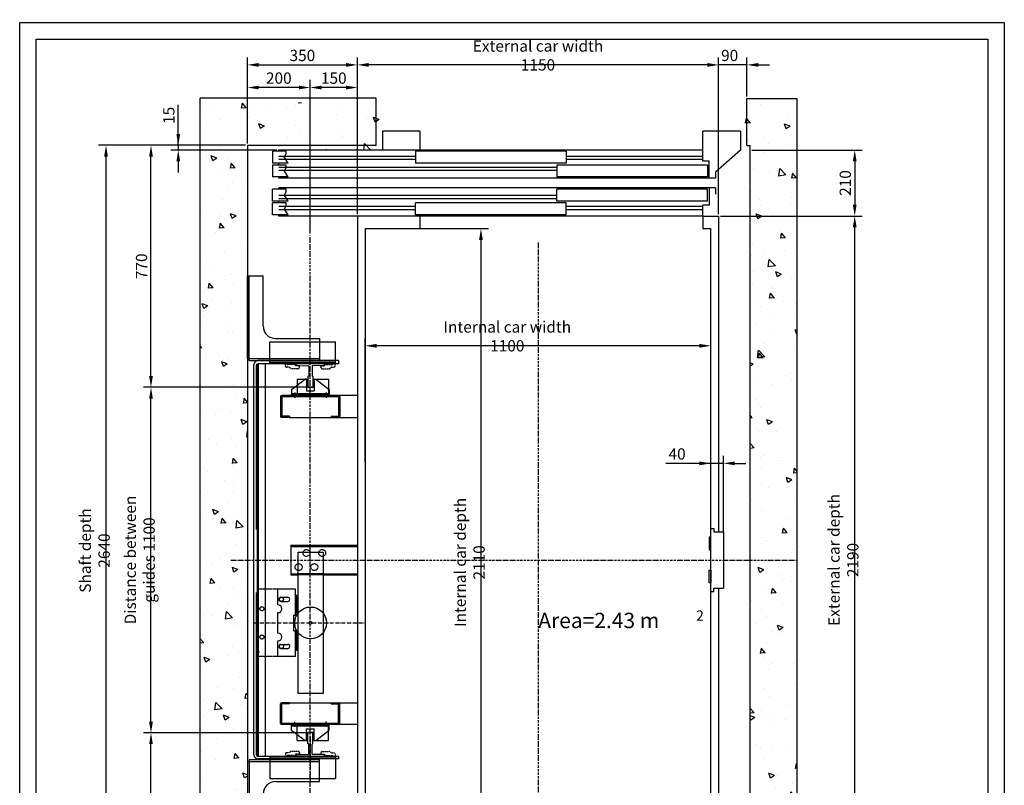
# Model space of a CAD drawing. Units: inches. Extents: x 4003 to 52909, y -4734 to 66413.
# Drawn here: x 16987 to 20121, y 34838 to 37275 of the extents above; entities that cross this region are included whole.
import ezdxf

# ---------------------------------------------------------------- set-up
doc = ezdxf.new("R2010")
doc.units = ezdxf.units.IN
doc.header["$MEASUREMENT"] = 0
for name, pattern in [('ACAD_ISO10W100', [18.5, 12, -3, 0.5, -3]), ('CONTINUA', [0]), ('GEN3', [6.25, 5, -1.25]), ('NASCOSTA', [9.525, 6.35, -3.175]), ('NASCOSTA2', [0.1875, 0.125, -0.0625]), ('TRATTEGGIATA', [0.75, 0.5, -0.25])]:
    doc.linetypes.add(name, pattern=pattern)
for name, color, linetype in [('1', 7, 'Continuous'), ('3', 6, 'GEN3'), ('ASSI', 3, 'ACAD_ISO10W100'), ('BLOCCOISTANT', 2, 'Continuous'), ('CABINA', 7, 'Continuous'), ('CAMPITURE', 1, 'Continuous'), ('CARTIGLIO', 7, 'CONTINUA'), ('MONTANTE', 7, 'Continuous'), ('MURO', 7, 'Continuous'), ('NASCOSTA', 3, 'NASCOSTA'), ('OCA', 4, 'Continuous'), ('PORTE', 2, 'Continuous'), ('QUOTE', 1, 'Continuous'), ('ST2', 7, 'Continuous'), ('STAFFONE', 1, 'Continuous'), ('TABELLA-GIALLO', 2, 'Continuous'), ('TELAI', 3, 'Continuous')]:
    doc.layers.add(name, color=color, linetype=linetype)
doc.styles.add('GMV', font='romand.shx')
doc.styles.add('QUOTE', font='romans.shx', dxfattribs={"width": 0.8})
doc.dimstyles.new('GMV', dxfattribs={"dimscale": 12, "dimtxt": 3, "dimasz": 3, "dimexe": 2, "dimexo": 3, "dimgap": 1, "dimtad": 1, "dimdec": 1, "dimdsep": 46, "dimtxsty": 'QUOTE', "dimcen": 0, "dimclrt": 2, "dimadec": 0, "dimazin": 0, "dimtfac": 1, "dimtdec": 1, "dimtmove": 0, "dimatfit": 3, "dimfxl": 1, "dimtvp": 1, "dimtolj": 1, "dimarcsym": 0})
doc.dimstyles.new('GMV2', dxfattribs={"dimscale": 12, "dimtxt": 3, "dimasz": 3, "dimexe": 2, "dimexo": 3, "dimgap": 1, "dimtad": 1, "dimdec": 1, "dimlfac": 2, "dimdsep": 46, "dimtxsty": 'QUOTE', "dimcen": 0, "dimclrt": 2, "dimadec": 0, "dimazin": 0, "dimtfac": 1, "dimtdec": 1, "dimtmove": 0, "dimatfit": 3, "dimfxl": 1, "dimtvp": 1, "dimtolj": 1, "dimarcsym": 0})

# ---------------------------------------------------------------- blocks, each defined once
blk = doc.blocks.new('*D1926')
at = {"layer": 'Defpoints', "color": 0}
for p in [(19211.9, 36650), (19645, 36650), (19211.9, 34460)]:
    blk.add_point(p, dxfattribs=at)
at = {"layer": 'QUOTE', "color": 0, "linetype": 'ByBlock', "lineweight": -2}
for p, q in [((19217.9, 36650), (19669, 36650)), ((19645, 34496), (19645, 36614)), ((19217.9, 34460), (19669, 34460))]:
    blk.add_line(p, q, dxfattribs=at)
at = {"layer": 'QUOTE', "color": 0}
for points in [[(19651, 36614), (19639, 36614), (19645, 36650)], [(19639, 34496), (19651, 34496), (19645, 34460)]]:
    blk.add_solid(points, dxfattribs=at)
at = {"layer": 'QUOTE', "color": 2, "insert": (19609, 35555), "char_height": 36, "attachment_point": 5, "rotation": 90, "style": 'QUOTE'}
blk.add_mtext('External car depth \\A1;2190', dxfattribs=at)
blk = doc.blocks.new('*D1927')
at = {"layer": 'Defpoints', "color": 0}
for p in [(18156.9, 36610), (18231.9, 34500), (18455.3, 34500)]:
    blk.add_point(p, dxfattribs=at)
at = {"layer": 'QUOTE', "color": 0, "lineweight": -2}
for p, q in [((18162.9, 36610), (18479.3, 36610)), ((18455.3, 36574), (18455.3, 34536)), ((18237.9, 34500), (18479.3, 34500))]:
    blk.add_line(p, q, dxfattribs=at)
at = {"layer": 'QUOTE', "color": 0}
for points in [[(18461.3, 36574), (18449.3, 36574), (18455.3, 36610)], [(18449.3, 34536), (18461.3, 34536), (18455.3, 34500)]]:
    blk.add_solid(points, dxfattribs=at)
at = {"layer": 'QUOTE', "color": 2, "insert": (18419.3, 35547.4), "char_height": 36, "attachment_point": 5, "rotation": 90, "style": 'QUOTE'}
blk.add_mtext('Internal car depth \\A1;2110', dxfattribs=at)
blk = doc.blocks.new('*D1928')
at = {"layer": 'Defpoints', "color": 0}
for p in [(17261.9, 36875), (17711.9, 36875), (17711.9, 34235)]:
    blk.add_point(p, dxfattribs=at)
at = {"layer": 'QUOTE', "color": 0, "lineweight": -2}
for p, q in [((17705.9, 36875), (17237.9, 36875)), ((17261.9, 34271), (17261.9, 36839)), ((17705.9, 34235), (17237.9, 34235))]:
    blk.add_line(p, q, dxfattribs=at)
at = {"layer": 'QUOTE', "color": 0}
for points in [[(17267.9, 36839), (17255.9, 36839), (17261.9, 36875)], [(17255.9, 34271), (17267.9, 34271), (17261.9, 34235)]]:
    blk.add_solid(points, dxfattribs=at)
at = {"layer": 'QUOTE', "color": 2, "insert": (17225.9, 35585.2), "char_height": 36, "attachment_point": 5, "rotation": 90, "style": 'QUOTE'}
blk.add_mtext('Shaft depth \\A1;2640', dxfattribs=at)
blk = doc.blocks.new('*D1929')
at = {"layer": 'Defpoints', "color": 0}
for p in [(17405.1, 36875), (17711.9, 36875), (17911.9, 36104.9)]:
    blk.add_point(p, dxfattribs=at)
at = {"layer": 'QUOTE', "color": 0, "linetype": 'ByBlock', "lineweight": -2}
for p, q in [((17705.9, 36875), (17381.1, 36875)), ((17405.1, 36140.9), (17405.1, 36839)), ((17905.9, 36104.9), (17381.1, 36104.9))]:
    blk.add_line(p, q, dxfattribs=at)
at = {"layer": 'QUOTE', "color": 0}
for points in [[(17411.1, 36839), (17399.1, 36839), (17405.1, 36875)], [(17399.1, 36140.9), (17411.1, 36140.9), (17405.1, 36104.9)]]:
    blk.add_solid(points, dxfattribs=at)
at = {"layer": 'QUOTE', "color": 2, "insert": (17375.1, 36489.9), "char_height": 36, "attachment_point": 5, "rotation": 90, "style": 'QUOTE'}
blk.add_mtext('\\A1;770', dxfattribs=at)
blk = doc.blocks.new('*D1931')
at = {"layer": 'Defpoints', "color": 0}
for p in [(17405.1, 36105), (17912.5, 36105), (17442.7, 35004.9)]:
    blk.add_point(p, dxfattribs=at)
at = {"layer": 'QUOTE', "color": 0, "linetype": 'ByBlock', "lineweight": -2}
for p, q in [((17906.5, 36105), (17381.1, 36105)), ((17405.1, 35040.9), (17405.1, 36069)), ((17436.7, 35004.9), (17381.1, 35004.9))]:
    blk.add_line(p, q, dxfattribs=at)
at = {"layer": 'QUOTE', "color": 0}
for points in [[(17411.1, 36069), (17399.1, 36069), (17405.1, 36105)], [(17399.1, 35040.9), (17411.1, 35040.9), (17405.1, 35004.9)]]:
    blk.add_solid(points, dxfattribs=at)
at = {"layer": 'QUOTE', "color": 2, "insert": (17369.1, 35555), "char_height": 36, "attachment_point": 5, "rotation": 90, "style": 'QUOTE'}
blk.add_mtext('Distance between guides \\A1;1100', dxfattribs=at)
blk = doc.blocks.new('*D1932')
at = {"layer": 'Defpoints', "color": 0}
for p in [(17405.1, 35004.9), (17911.9, 35004.9), (17711.9, 34235)]:
    blk.add_point(p, dxfattribs=at)
at = {"layer": 'QUOTE', "color": 0, "linetype": 'ByBlock', "lineweight": -2}
for p, q in [((17905.9, 35004.9), (17381.1, 35004.9)), ((17405.1, 34271), (17405.1, 34968.9)), ((17705.9, 34235), (17381.1, 34235))]:
    blk.add_line(p, q, dxfattribs=at)
at = {"layer": 'QUOTE', "color": 0}
for points in [[(17411.1, 34968.9), (17399.1, 34968.9), (17405.1, 35004.9)], [(17399.1, 34271), (17411.1, 34271), (17405.1, 34235)]]:
    blk.add_solid(points, dxfattribs=at)
at = {"layer": 'QUOTE', "color": 2, "insert": (17375.1, 34619.9), "char_height": 36, "attachment_point": 5, "rotation": 90, "style": 'QUOTE'}
blk.add_mtext('\\A1;770', dxfattribs=at)
blk = doc.blocks.new('BLOCCOP')
at = {"color": 3}
for p, q in [((-43.3, 26), (-10, 26)), ((-43.3, 26), (-43.3, -24)), ((-10, 26), (-10, 0)), ((-10, 0), (10, 0)), ((10, 26), (56.7, 26)), ((10, 26), (10, 0)), ((56.7, 26), (56.7, -24)), ((-43.3, -24), (56.7, -24)), ((-29.1, -19.9), (-29.1, -29.3)), ((43.6, -19.9), (43.6, -28.8))]:
    blk.add_line(p, q, dxfattribs=at)
blk = doc.blocks.new('ANTISS')
at = {"color": 5}
for p, q in [((-60, 4), (-17, 37)), ((-12, 37), (-17, 37)), ((-12, 37), (-12, 0)), ((12, 37), (17, 37)), ((12, 37), (12, 0)), ((17, 37), (60, 4)), ((-60, 4), (-60, -13)), ((-12, 0), (12, 0)), ((60, 4), (60, -13)), ((-60, -9), (60, -9)), ((-60, -13), (60, -13)), ((-50, -6), (-50, -22.3)), ((50, -5.6), (50, -22.8))]:
    blk.add_line(p, q, dxfattribs=at)
blk = doc.blocks.new('*D1944')
at = {"layer": 'Defpoints', "color": 0}
for p in [(18086.9, 36236.9), (18086.9, 35830.2), (19186.9, 35830.2)]:
    blk.add_point(p, dxfattribs=at)
at = {"layer": 'QUOTE', "color": 0, "lineweight": -2}
for p, q in [((18086.9, 35866.2), (18086.9, 36260.9)), ((19186.9, 35866.2), (19186.9, 36260.9)), ((19150.9, 36236.9), (18122.9, 36236.9))]:
    blk.add_line(p, q, dxfattribs=at)
at = {"layer": 'QUOTE', "color": 0}
for points in [[(18122.9, 36242.9), (18122.9, 36230.9), (18086.9, 36236.9)], [(19150.9, 36230.9), (19150.9, 36242.9), (19186.9, 36236.9)]]:
    blk.add_solid(points, dxfattribs=at)
at = {"layer": 'QUOTE', "color": 2, "insert": (18539.2, 36266.9), "char_height": 36, "attachment_point": 5, "style": 'QUOTE'}
blk.add_mtext('Internal car width \\A1;1100', dxfattribs=at)
blk = doc.blocks.new('*D1946')
at = {"layer": 'Defpoints', "color": 0}
for p in [(19186.9, 35862.7), (19186.9, 35619), (19226.9, 35609)]:
    blk.add_point(p, dxfattribs=at)
at = {"layer": 'QUOTE', "color": 0, "lineweight": -2}
for p, q in [((19186.9, 35655), (19186.9, 35886.7)), ((19226.9, 35645), (19226.9, 35886.7)), ((19186.9, 35862.7), (19044.3, 35862.7)), ((19150.9, 35862.7), (19114.9, 35862.7)), ((19226.9, 35862.7), (19186.9, 35862.7)), ((19262.9, 35862.7), (19298.9, 35862.7))]:
    blk.add_line(p, q, dxfattribs=at)
at = {"layer": 'QUOTE', "color": 0}
for points in [[(19150.9, 35856.7), (19150.9, 35868.7), (19186.9, 35862.7)], [(19262.9, 35868.7), (19262.9, 35856.7), (19226.9, 35862.7)]]:
    blk.add_solid(points, dxfattribs=at)
at = {"layer": 'QUOTE', "color": 2, "insert": (19079.6, 35892.7), "char_height": 36, "attachment_point": 5, "style": 'QUOTE'}
blk.add_mtext('\\A1;40', dxfattribs=at)
blk = doc.blocks.new('A$C4FC428D3')
at = {"layer": 'CABINA'}
for p, q in [((0, 144.8), (5, 144.8)), ((0, 104.8), (0, 144.8)), ((5, 144.8), (5, 104.8)), ((5, 104.8), (0, 104.8)), ((5, 40), (0, 40)), ((0, 40), (0, 0)), ((5, 0), (5, 40)), ((0, 0), (5, 0))]:
    blk.add_line(p, q, dxfattribs=at)
blk = doc.blocks.new('wqeqw')
at = {"layer": 'CAMPITURE'}
for p, q in [((30661.6, 13453), (31096.6, 13453)), ((31576.6, 13453), (32011.6, 13453)), ((31981.6, 13469.4), (32031.6, 13469.4)), ((31981.6, 13469.4), (31993.7, 13451.1)), ((31993.7, 13451.1), (31987.7, 13439.1)), ((32031.6, 13469.4), (32031.6, 13431.4)), ((30661.6, 13443), (31096.6, 13443)), ((31126.6, 13418), (32011.6, 13418)), ((31576.6, 13443), (32011.6, 13443)), ((31981.6, 13425.3), (32031.6, 13425.3)), ((31981.6, 13425.3), (31993.7, 13407)), ((31987.7, 13439.1), (31987.7, 13431.4)), ((31987.7, 13431.4), (32031.6, 13431.4)), ((32031.6, 13425.3), (32031.6, 13387.3)), ((31126.6, 13408), (32011.6, 13408)), ((31993.7, 13407), (31987.7, 13395)), ((31987.7, 13395), (31987.7, 13387.3)), ((31987.7, 13387.3), (32031.6, 13387.3)), ((31126.6, 13328), (32011.6, 13328)), ((31981.6, 13348.7), (32031.6, 13348.7)), ((31981.6, 13348.7), (31993.7, 13330.4)), ((31993.7, 13330.4), (31987.7, 13318.4)), ((32031.6, 13310.7), (32031.6, 13348.7)), ((30661.6, 13293), (31096.6, 13293)), ((31126.6, 13318), (32011.6, 13318)), ((31576.6, 13293), (32011.6, 13293)), ((31981.6, 13304.6), (32031.6, 13304.6)), ((31981.6, 13304.6), (31993.7, 13286.2)), ((31987.7, 13318.4), (31987.7, 13310.7)), ((31987.7, 13310.7), (32031.6, 13310.7)), ((32031.6, 13266.6), (32031.6, 13304.6)), ((30661.6, 13283), (31096.6, 13283)), ((31576.6, 13283), (32011.6, 13283)), ((31993.7, 13286.2), (31987.7, 13274.3)), ((31987.7, 13274.3), (31987.7, 13266.6)), ((31987.7, 13266.6), (32031.6, 13266.6))]:
    blk.add_line(p, q, dxfattribs=at)
at = {"layer": 'PORTE'}
for p, q in [((30661.6, 13473), (32011.6, 13473)), ((30661.6, 13473), (30661.6, 13438)), ((31096.6, 13469.4), (31576.6, 13469.4)), ((31096.6, 13469.4), (31096.6, 13431.4)), ((31576.6, 13469.4), (31576.6, 13431.4)), ((32011.6, 13473), (32011.6, 13469.4)), ((30641.6, 13383), (30641.6, 13438)), ((30641.6, 13438), (30661.6, 13438)), ((30646.6, 13425.3), (31126.6, 13425.3)), ((30646.6, 13425.3), (30646.6, 13387.3)), ((31096.6, 13431.4), (31576.6, 13431.4)), ((31126.6, 13425.3), (31126.6, 13387.3)), ((32011.6, 13431.4), (32011.6, 13425.3)), ((30621.6, 13383), (30621.6, 13403)), ((30621.6, 13383), (30641.6, 13383)), ((30641.6, 13383), (32011.6, 13383)), ((30646.6, 13387.3), (31126.6, 13387.3)), ((32011.6, 13387.3), (32011.6, 13383)), ((30621.6, 13353), (30641.6, 13353)), ((30621.6, 13333), (30621.6, 13353)), ((30641.6, 13353), (32011.6, 13353)), ((30641.6, 13353), (30641.6, 13298)), ((32011.6, 13353), (32011.6, 13348.7)), ((30646.6, 13348.7), (31126.6, 13348.7)), ((30646.6, 13310.7), (30646.6, 13348.7)), ((31126.6, 13310.7), (31126.6, 13348.7)), ((30641.6, 13298), (30661.6, 13298)), ((30646.6, 13310.7), (31126.6, 13310.7)), ((30661.6, 13298), (30661.6, 13263)), ((31096.6, 13304.6), (31576.6, 13304.6)), ((31096.6, 13266.6), (31096.6, 13304.6)), ((31576.6, 13266.6), (31576.6, 13304.6)), ((32011.6, 13310.7), (32011.6, 13304.6)), ((30661.6, 13263), (32011.6, 13263)), ((31096.6, 13266.6), (31576.6, 13266.6)), ((32011.6, 13266.6), (32011.6, 13263))]:
    blk.add_line(p, q, dxfattribs=at)
blk.add_point((32011.6, 13263), dxfattribs=at)
at = {"layer": 'TELAI'}
for p, q in [((30541.6, 13263), (30621.6, 13333)), ((30541.6, 13203), (30541.6, 13263)), ((30661.6, 13263), (30661.6, 13203)), ((31561.6, 13263), (31561.6, 13203)), ((31561.6, 13263), (31561.6, 13203)), ((31681.6, 13203), (31681.6, 13263)), ((30541.6, 13203), (30661.6, 13203)), ((31561.6, 13203), (31681.6, 13203)), ((31561.6, 13203), (31681.6, 13203))]:
    blk.add_line(p, q, dxfattribs=at)
blk = doc.blocks.new('*D1947')
at = {"layer": 'Defpoints', "color": 0}
for p in [(18061.9, 37131.1), (18061.9, 36650), (19211.9, 36650)]:
    blk.add_point(p, dxfattribs=at)
at = {"layer": 'QUOTE', "color": 0, "linetype": 'ByBlock', "lineweight": -2}
for p, q in [((18061.9, 36656), (18061.9, 37155.1)), ((19211.9, 36656), (19211.9, 37155.1)), ((19175.9, 37131.1), (18097.9, 37131.1))]:
    blk.add_line(p, q, dxfattribs=at)
at = {"layer": 'QUOTE', "color": 0}
for points in [[(18097.9, 37137.1), (18097.9, 37125.1), (18061.9, 37131.1)], [(19175.9, 37125.1), (19175.9, 37137.1), (19211.9, 37131.1)]]:
    blk.add_solid(points, dxfattribs=at)
at = {"layer": 'QUOTE', "color": 2, "insert": (18636.9, 37161.1), "char_height": 36, "attachment_point": 5, "style": 'QUOTE'}
blk.add_mtext('External car width \\A1;1150', dxfattribs=at)
blk = doc.blocks.new('*D1948')
at = {"layer": 'Defpoints', "color": 0}
for p in [(19311.9, 36860), (19211.9, 36650), (19645, 36650)]:
    blk.add_point(p, dxfattribs=at)
at = {"layer": 'QUOTE', "color": 0, "linetype": 'ByBlock', "lineweight": -2}
for p, q in [((19317.9, 36860), (19669, 36860)), ((19645, 36824), (19645, 36686)), ((19217.9, 36650), (19669, 36650))]:
    blk.add_line(p, q, dxfattribs=at)
at = {"layer": 'QUOTE', "color": 0}
for points in [[(19651, 36824), (19639, 36824), (19645, 36860)], [(19639, 36686), (19651, 36686), (19645, 36650)]]:
    blk.add_solid(points, dxfattribs=at)
at = {"layer": 'QUOTE', "color": 2, "insert": (19615, 36755), "char_height": 36, "attachment_point": 5, "rotation": 90, "style": 'QUOTE'}
blk.add_mtext('\\A1;210', dxfattribs=at)
blk = doc.blocks.new('*D1949')
at = {"layer": 'Defpoints', "color": 0}
for p in [(19211.9, 37131.1), (19301.9, 37024.5), (19211.9, 36650)]:
    blk.add_point(p, dxfattribs=at)
at = {"layer": 'QUOTE', "color": 0, "linetype": 'ByBlock', "lineweight": -2}
for p, q in [((19211.9, 36656), (19211.9, 37155.1)), ((19301.9, 37030.5), (19301.9, 37155.1)), ((19175.9, 37131.1), (19139.9, 37131.1)), ((19301.9, 37131.1), (19211.9, 37131.1)), ((19337.9, 37131.1), (19373.9, 37131.1))]:
    blk.add_line(p, q, dxfattribs=at)
at = {"layer": 'QUOTE', "color": 0}
for points in [[(19175.9, 37125.1), (19175.9, 37137.1), (19211.9, 37131.1)], [(19337.9, 37137.1), (19337.9, 37125.1), (19301.9, 37131.1)]]:
    blk.add_solid(points, dxfattribs=at)
at = {"layer": 'QUOTE', "color": 2, "insert": (19246.9, 37161.1), "char_height": 36, "attachment_point": 5, "style": 'QUOTE'}
blk.add_mtext('\\A1;90', dxfattribs=at)
blk = doc.blocks.new('*D1950')
at = {"layer": 'Defpoints', "color": 0}
for p in [(17711.9, 37059), (17711.9, 36875), (17911.9, 36588.1)]:
    blk.add_point(p, dxfattribs=at)
at = {"layer": 'QUOTE', "color": 0, "linetype": 'ByBlock', "lineweight": -2}
for p, q in [((17711.9, 36881), (17711.9, 37083)), ((17911.9, 36594.1), (17911.9, 37083)), ((17875.9, 37059), (17747.9, 37059))]:
    blk.add_line(p, q, dxfattribs=at)
at = {"layer": 'QUOTE', "color": 0}
for points in [[(17747.9, 37065), (17747.9, 37053), (17711.9, 37059)], [(17875.9, 37053), (17875.9, 37065), (17911.9, 37059)]]:
    blk.add_solid(points, dxfattribs=at)
at = {"layer": 'QUOTE', "color": 2, "insert": (17811.9, 37089), "char_height": 36, "attachment_point": 5, "style": 'QUOTE'}
blk.add_mtext('\\A1;200', dxfattribs=at)
blk = doc.blocks.new('*D1951')
at = {"layer": 'Defpoints', "color": 0}
for p in [(17911.9, 37059), (18061.9, 36650), (17911.9, 36588.1)]:
    blk.add_point(p, dxfattribs=at)
at = {"layer": 'QUOTE', "color": 0, "linetype": 'ByBlock', "lineweight": -2}
for p, q in [((17911.9, 36594.1), (17911.9, 37083)), ((18061.9, 36656), (18061.9, 37083)), ((18025.9, 37059), (17947.9, 37059))]:
    blk.add_line(p, q, dxfattribs=at)
at = {"layer": 'QUOTE', "color": 0}
for points in [[(17947.9, 37065), (17947.9, 37053), (17911.9, 37059)], [(18025.9, 37053), (18025.9, 37065), (18061.9, 37059)]]:
    blk.add_solid(points, dxfattribs=at)
at = {"layer": 'QUOTE', "color": 2, "insert": (17986.9, 37089), "char_height": 36, "attachment_point": 5, "style": 'QUOTE'}
blk.add_mtext('\\A1;150', dxfattribs=at)
blk = doc.blocks.new('*D1952')
at = {"layer": 'Defpoints', "color": 0}
for p in [(18061.9, 37131.1), (17711.9, 36875), (18061.9, 36650)]:
    blk.add_point(p, dxfattribs=at)
at = {"layer": 'QUOTE', "color": 0, "linetype": 'ByBlock', "lineweight": -2}
for p, q in [((17711.9, 36881), (17711.9, 37155.1)), ((18061.9, 36656), (18061.9, 37155.1)), ((17747.9, 37131.1), (18025.9, 37131.1))]:
    blk.add_line(p, q, dxfattribs=at)
at = {"layer": 'QUOTE', "color": 0}
for points in [[(17747.9, 37137.1), (17747.9, 37125.1), (17711.9, 37131.1)], [(18025.9, 37125.1), (18025.9, 37137.1), (18061.9, 37131.1)]]:
    blk.add_solid(points, dxfattribs=at)
at = {"layer": 'QUOTE', "color": 2, "insert": (17886.9, 37161.1), "char_height": 36, "attachment_point": 5, "style": 'QUOTE'}
blk.add_mtext('\\A1;350', dxfattribs=at)
blk = doc.blocks.new('*D4224')
at = {"layer": 'Defpoints', "color": 0}
for p in [(17491.9, 36860), (17711.9, 36875), (17811.9, 36860)]:
    blk.add_point(p, dxfattribs=at)
at = {"layer": 'QUOTE', "color": 0, "linetype": 'ByBlock', "lineweight": -2}
for p, q in [((17491.9, 36875), (17491.9, 37003.5)), ((17491.9, 36911), (17491.9, 36947)), ((17705.9, 36875), (17467.9, 36875)), ((17805.9, 36860), (17467.9, 36860)), ((17491.9, 36875), (17491.9, 36860)), ((17491.9, 36824), (17491.9, 36788))]:
    blk.add_line(p, q, dxfattribs=at)
at = {"layer": 'QUOTE', "color": 0}
for points in [[(17485.9, 36911), (17497.9, 36911), (17491.9, 36875)], [(17497.9, 36824), (17485.9, 36824), (17491.9, 36860)]]:
    blk.add_solid(points, dxfattribs=at)
at = {"layer": 'QUOTE', "color": 2, "insert": (17461.9, 36970.3), "char_height": 36, "attachment_point": 5, "rotation": 90, "style": 'QUOTE'}
blk.add_mtext('\\A1;15', dxfattribs=at)

msp = doc.modelspace()

# ---------------------------------------------------------------- hatches: boundary and pattern name
at = {"layer": 'CAMPITURE', "linetype": 'ByBlock'}
h = msp.add_hatch(dxfattribs=at)
h.set_pattern_fill('AR-CONC', color=256, angle=180, style=0)
h.set_pattern_definition([(130, (43065.35, 56882.41), (-182.1847, -15.9391), [19.05, -209.55]), (185, (43065.35, 56882.41), (35.2428, 191.0566), [15.24, -167.64]), (79.549, (43050.17, 56881.09), (-146.9425, 175.1167), [16.19, -178.09]), (133.8158, (43065.35, 56933.21), (-271.079, -42.0423), [28.575, -314.325]), (83.3644, (43042.76, 56929.7), (-237.4042, 247.4256), [24.285, -267.135]), (188.816, (43065.35, 56933.2), (-237.4046, 247.4251), [22.86, -251.46]), (159, (43039.95, 56920.51), (-151.6149, -102.2655), [19.05, -209.55]), (214, (43039.95, 56920.51), (-61.802, 184.188), [15.24, -167.64]), (108.5486, (43027.32, 56912), (-213.4165, 81.9229), [16.19, -178.09]), (142.5, (43065.354, 56882.413), (-3.0886, 84.55504), [0, -165.608, 0, -170.18, 0, -168.275]), (172.5, (43065.35, 56882.41), (-66.81966, 100.18057), [0, -97.028, 0, -161.798, 0, -64.135]), (212.5, (43121.996, 56882.41), (-135.5906, -5.72874), [0, -63.5, 0, -198.12, 0, -262.89]), (222.5, (43147.4, 56882.41), (-148.1292, 25.4265), [0, -82.55, 0, -131.572, 0, -186.69])])
h.paths.add_polyline_path([(17561.89953, 37009.95044), (18141.89928, 37009.95044), (18141.89928, 36859.95044), (17711.89953, 36859.95044), (17711.89953, 34249.95044), (18141.89928, 34249.95044), (18141.89928, 34189.95044), (18141.89928, 34099.95044), (17561.89953, 34099.95044)])
h.paths.add_polyline_path([(19461.89953, 35554.95044), (19311.89953, 35554.95044), (19311.89953, 36859.95044), (19281.89928, 36859.95044), (19281.89928, 36919.95044), (19281.89928, 37009.52045), (19461.89953, 37009.52045)])
h.paths.add_polyline_path([(19461.89953, 34099.95044), (19281.89928, 34099.95044), (19281.89928, 34249.95044), (19311.89953, 34249.95044), (19311.89953, 35554.95044), (19461.89953, 35554.95044)])

# ---------------------------------------------------------------- linework, layer by layer
at = {"linetype": 'Continuous'}
for p, q in [((17743.03319, 36179.32931), (17743.03319, 34930.57158)), ((17768.03319, 36179.95526), (17768.03319, 35694.43568)), ((17768.03319, 35694.43568), (17768.03319, 34929.93934))]:
    msp.add_line(p, q, dxfattribs=at)
at = {"color": 6, "linetype": 'TRATTEGGIATA'}
msp.add_line((17746.03319, 36179.95526), (17746.03319, 34929.93934), dxfattribs=at)
for p, q in [((17991.89953, 36181.93934), (17782.89953, 36181.93934)), ((17867.46683, 36181.93934), (17867.46683, 36176.97411)), ((17870.43676, 36173.97427), (17906.87409, 36173.64653)), ((17907.21683, 36171.70739), (17907.21683, 36141.1081)), ((17917.71683, 36171.70739), (17917.71683, 36141.1081)), ((17954.49691, 36173.97427), (17919.55958, 36173.64653)), ((17957.46683, 36181.93934), (17957.46683, 36176.97411)), ((17904.46683, 36140.3581), (17904.46683, 36105.96155)), ((17920.46683, 36140.3581), (17920.46683, 36105.96155)), ((17919.46683, 36104.96155), (17905.46683, 36104.96155)), ((19186.89899, 35654.95044), (19196.89899, 35654.95044)), ((19186.89899, 35454.95044), (19186.89899, 35654.95044)), ((19196.89899, 35654.95044), (19196.89899, 35644.95044)), ((19196.89899, 35644.95044), (19206.89899, 35644.95044)), ((19206.89899, 35644.95044), (19226.89899, 35644.95044)), ((19226.89899, 35644.95044), (19226.89899, 35464.95044)), ((17865.15646, 35462.45045), (17809.16047, 35462.45045)), ((17809.16047, 35412.45044), (17809.16047, 35462.45045)), ((17865.15646, 35379.95044), (17865.15646, 35462.45045)), ((19186.89899, 35454.95044), (19196.89899, 35454.95044)), ((19196.89899, 35464.95044), (19206.89899, 35464.95044)), ((19196.89899, 35454.95044), (19196.89899, 35464.95044)), ((19206.89899, 35464.95044), (19226.89899, 35464.95044)), ((17818.41047, 35436.45044), (17840.41047, 35436.45044)), ((17818.41047, 35423.45044), (17840.41047, 35423.45044)), ((17869.15646, 35442.45045), (17865.15646, 35442.45045)), ((17869.15646, 35379.95044), (17869.15646, 35442.45045)), ((17809.16047, 35322.45044), (17809.16047, 35387.45044)), ((17860.15646, 35329.95044), (17860.15646, 35379.95044)), ((17860.15646, 35379.95044), (17869.15646, 35379.95044)), ((17860.15646, 35329.95044), (17869.15646, 35329.95044)), ((17865.15646, 35247.45045), (17865.15646, 35329.95044)), ((17869.15646, 35267.45045), (17869.15646, 35329.95044)), ((17809.16047, 35247.45045), (17809.16047, 35297.45044)), ((17750.46683, 35261.76155), (17745.46683, 35261.76155)), ((17818.41047, 35286.45044), (17841.14949, 35286.4083)), ((17818.41047, 35273.45044), (17840.41047, 35273.45044)), ((17869.15646, 35267.45045), (17865.15646, 35267.45045)), ((17865.15646, 35247.45045), (17809.16047, 35247.45045)), ((17904.46683, 34969.54279), (17904.46683, 35003.93934)), ((17919.46683, 35004.93934), (17905.46683, 35004.93934)), ((17920.46683, 34969.54279), (17920.46683, 35003.93934)), ((17907.21683, 34938.19349), (17907.21683, 34968.79279)), ((17917.71683, 34938.19349), (17917.71683, 34968.79279)), ((17867.46683, 34929.93934), (17867.46683, 34932.92677)), ((17870.43676, 34935.92662), (17906.87409, 34936.25436)), ((17954.49691, 34935.92662), (17919.55958, 34936.25436)), ((17957.46683, 34929.93934), (17957.46683, 34932.92677))]:
    msp.add_line(p, q)
at = {"color": 7}
for p, q in [((18001.38845, 36074.95997), (17837.4597, 36074.96177)), ((18001.38845, 35034.94092), (17837.4597, 35034.93912))]:
    msp.add_line(p, q, dxfattribs=at)
for centre in [(17758.03414, 35399.95044), (17758.03414, 35309.95044)]:
    msp.add_circle(centre, 6.5)
at = {"color": 4}
msp.add_circle((17913.03414, 35354.95044), 50.5, dxfattribs=at)
for centre, radius, start, end in [((17870.46683, 36176.97411), 3, 180, 269.42555233), ((17906.41972, 36172.56636), 1.17184, 312.86082451, 67.1861421), ((17919.6526, 36171.71299), 1.93578, 92.7545352, 180.16562662), ((17954.46683, 36176.97411), 3, 270.57444767, 0), ((17904.65423, 36145.08764), 4.73325, 267.73095318, 302.77928422), ((17920.27944, 36145.08764), 4.73325, 237.22071578, 272.26904682), ((17905.46683, 36105.96155), 1, 180, 270), ((17919.46683, 36105.96155), 1, 270, 0), ((17818.41047, 35429.95044), 6.5, 90, 270), ((17840.41047, 35429.95044), 6.5, 270, 90), ((17809.16047, 35399.95044), 12.5, 270, 90), ((17809.16047, 35309.95044), 12.5, 270, 90), ((17818.41047, 35279.95044), 6.5, 89.69312552, 270), ((17840.41047, 35279.95044), 6.5, 270, 96.22156583), ((17905.46683, 35003.93934), 1, 90, 180), ((17919.46683, 35003.93934), 1, 0, 90), ((17904.65423, 34964.81325), 4.73325, 57.22071578, 92.26904682), ((17920.27944, 34964.81325), 4.73325, 87.73095318, 122.77928422), ((17870.46683, 34932.92677), 3, 90.57444767, 180), ((17906.41972, 34937.33452), 1.17184, 292.8138579, 47.13917549), ((17919.6526, 34938.1879), 1.93578, 179.83437338, 267.2454648), ((17954.46683, 34932.92677), 3, 0, 89.42555233)]:
    msp.add_arc(centre, radius, start, end)
at = {"layer": '1'}
for p, q in [((17782.89953, 36249.96155), (17991.89953, 36249.96155)), ((17782.89953, 36181.93934), (17782.89953, 36249.96155)), ((17801.90092, 36259.96155), (17941.90092, 36259.96155)), ((17941.90092, 36259.96155), (17941.90092, 36249.96155)), ((17991.89953, 36181.93934), (17991.89953, 36249.96155)), ((17782.89953, 36185.96155), (17991.89953, 36185.96155)), ((17782.89953, 34929.93934), (17991.89953, 34929.93934)), ((17782.89953, 34929.93934), (17782.89953, 34859.93934)), ((17782.89953, 34923.93934), (17991.89953, 34923.93934)), ((17991.89953, 34929.93934), (17991.89953, 34859.93934)), ((17782.89953, 34859.93934), (17991.89953, 34859.93934)), ((17801.90092, 34849.93934), (17941.90092, 34849.93934)), ((17941.90092, 34849.93934), (17941.90092, 34859.93934))]:
    msp.add_line(p, q, dxfattribs=at)
at = {"layer": '3'}
for p, q in [((17745.53414, 35247.45045), (17745.53414, 35462.45045)), ((17811.03013, 35462.45045), (17745.53414, 35462.45045)), ((17811.03013, 35247.45045), (17745.53414, 35247.45045))]:
    msp.add_line(p, q, dxfattribs=at)
for centre in [(17820.29111, 35429.95044), (17758.03414, 35399.95044), (17758.03414, 35309.95044), (17820.29111, 35279.95044)]:
    msp.add_circle(centre, 6.5, dxfattribs=at)
at = {"layer": 'ASSI', "ltscale": 0.6}
for p, q in [((17911.89953, 34610.88568), (17911.89953, 36588.14805)), ((18636.89899, 36565.77457), (18636.89899, 34459.95044)), ((17659.03031, 35554.95044), (19461.89953, 35554.95044))]:
    msp.add_line(p, q, dxfattribs=at)
at = {"layer": 'ASSI'}
for p, q in [((17733.60144, 35354.95044), (18088.03359, 35354.95044)), ((17911.89953, 34992.93934), (17911.89953, 34846.13964)), ((17911.89953, 34991.93934), (17911.89953, 34845.13964))]:
    msp.add_line(p, q, dxfattribs=at)
at = {"layer": 'BLOCCOISTANT', "color": 1}
for p, q in [((17849.96683, 35602.45044), (18042.46683, 35602.45044)), ((17849.96683, 35602.45044), (17849.96683, 35507.45044)), ((18041.89953, 35602.45044), (18061.89899, 35602.45044)), ((17849.96683, 35598.45044), (18042.46683, 35598.45044)), ((18041.89953, 35598.45044), (18061.89899, 35598.45044)), ((17849.96683, 35511.45044), (17873.03414, 35511.45044)), ((17953.03414, 35511.45044), (18061.89899, 35511.45044)), ((17849.96683, 35507.45044), (17873.03414, 35507.45044)), ((17953.03414, 35507.45044), (18061.89899, 35507.45044))]:
    msp.add_line(p, q, dxfattribs=at)
at = {"layer": 'BLOCCOISTANT'}
msp.add_lwpolyline([(17953.03414, 35129.95044), (17873.03414, 35129.95044), (17873.03414, 35579.95044), (17953.03414, 35579.95044)], close=True, dxfattribs=at)
at = {"layer": 'CABINA'}
for p, q in [((19301.89928, 37024.52045), (19461.89953, 37024.52045)), ((18061.89899, 36649.95044), (18061.89899, 34459.95044)), ((18261.89899, 36649.95044), (18061.89899, 36649.95044)), ((18261.89899, 36609.95044), (18261.89899, 36649.95044)), ((19161.89928, 36649.95044), (19211.89899, 36649.95044)), ((19161.89928, 36649.95044), (19161.89928, 36609.95044)), ((19211.89899, 36649.95044), (19211.89899, 35644.95044)), ((18086.89899, 36609.95044), (18086.89899, 34499.95044)), ((18086.89899, 36609.95044), (18261.89899, 36609.95044)), ((19161.89928, 36609.95044), (19186.89899, 36609.95044)), ((19186.89899, 34499.95044), (19186.89899, 36609.95044)), ((19211.89899, 35464.95044), (19211.89899, 34459.95044))]:
    msp.add_line(p, q, dxfattribs=at)
msp.add_circle((17913.03414, 35354.95044), 4, dxfattribs=at)
at = {"layer": 'CAMPITURE'}
for p, q in [((18002.46683, 36179.95526), (18002.46683, 36189.93934)), ((18002.46683, 34921.93934), (18002.46683, 34929.93934))]:
    msp.add_line(p, q, dxfattribs=at)
at = {"layer": 'CAMPITURE', "color": 7}
for p, q in [((17845.46683, 36008.96155), (18061.89899, 36008.96155)), ((17845.46683, 35100.93934), (18061.89899, 35100.93934))]:
    msp.add_line(p, q, dxfattribs=at)
at = {"layer": 'CARTIGLIO'}
for p, q in [((16987.15692, 37265.45614), (20121.12492, 37265.45614)), ((16987.15692, 32844.41614), (16987.15692, 37265.45614)), ((20121.12492, 37265.45614), (20121.12492, 32844.41614)), ((17039.47692, 37213.13614), (20068.80492, 37213.13614)), ((17039.47692, 33005.73614), (17039.47692, 37213.13614)), ((20068.80492, 37213.13614), (20068.80492, 32896.73614))]:
    msp.add_line(p, q, dxfattribs=at)
at = {"layer": 'MONTANTE'}
for p, q in [((17817.46683, 36074.96155), (17817.46683, 36012.96155)), ((18061.89899, 36078.96155), (17821.46683, 36078.96155)), ((17821.46683, 36073.96155), (17821.46683, 36013.96155)), ((18001.33223, 36074.96155), (17822.46683, 36074.96155)), ((18002.33223, 36073.96155), (18002.33223, 36013.96155)), ((18006.33223, 36074.96155), (18006.33223, 36012.96155)), ((17845.46683, 36012.96155), (17822.46683, 36012.96155)), ((17845.46683, 36012.96155), (17845.46683, 36008.96155)), ((17978.33223, 36012.96155), (18001.33223, 36012.96155)), ((17978.33223, 36012.96155), (17978.33223, 36008.96155)), ((17845.46683, 36008.96155), (17821.46683, 36008.96155)), ((17978.33223, 36008.96155), (18002.33223, 36008.96155)), ((17845.46683, 35100.93934), (17821.46683, 35100.93934)), ((17845.46683, 35096.93934), (17845.46683, 35100.93934)), ((17978.33223, 35100.93934), (18002.33223, 35100.93934)), ((17978.33223, 35096.93934), (17978.33223, 35100.93934)), ((17817.46683, 35034.93934), (17817.46683, 35096.93934)), ((17821.46683, 35035.93934), (17821.46683, 35095.93934)), ((17845.46683, 35096.93934), (17822.46683, 35096.93934)), ((17978.33223, 35096.93934), (18001.33223, 35096.93934)), ((18002.33223, 35035.93934), (18002.33223, 35095.93934)), ((18006.33223, 35034.93934), (18006.33223, 35096.93934)), ((18061.89899, 35030.93934), (17821.46683, 35030.93934)), ((18001.33223, 35034.93934), (17822.46683, 35034.93934))]:
    msp.add_line(p, q, dxfattribs=at)
for centre, radius, start, end in [((17821.46683, 36074.96155), 4, 90, 180), ((17822.46683, 36073.96155), 1, 90, 180), ((18001.33223, 36073.96155), 1, 0, 90), ((18002.33223, 36074.96155), 4, 0, 90), ((17821.46683, 36012.96155), 4, 180, 270), ((17822.46683, 36013.96155), 1, 180, 270), ((18001.33223, 36013.96155), 1, 270, 0), ((18002.33223, 36012.96155), 4, 270, 0), ((17821.46683, 35096.93934), 4, 90, 180), ((18002.33223, 35096.93934), 4, 0, 90), ((17822.46683, 35095.93934), 1, 90, 180), ((18001.33223, 35095.93934), 1, 0, 90), ((17821.46683, 35034.93934), 4, 180, 270), ((17822.46683, 35035.93934), 1, 180, 270), ((18001.33223, 35035.93934), 1, 270, 0), ((18002.33223, 35034.93934), 4, 270, 0)]:
    msp.add_arc(centre, radius, start, end, dxfattribs=at)
at = {"layer": 'MURO'}
for p, q in [((17561.89953, 34084.95044), (17561.89953, 37024.95044)), ((18121.89928, 37024.95044), (17561.89953, 37024.95044)), ((18121.89928, 36874.95044), (18121.89928, 37024.95044)), ((19301.89928, 36874.95044), (19301.89928, 37024.52045)), ((19461.89953, 34084.95044), (19461.89953, 37024.52045)), ((17711.89953, 36874.95044), (17711.89953, 34234.95044)), ((18121.89928, 36874.95044), (17711.89953, 36874.95044)), ((19301.89928, 36874.95044), (19311.89953, 36874.95044)), ((19311.89953, 34234.95044), (19311.89953, 36874.95044))]:
    msp.add_line(p, q, dxfattribs=at)
at = {"layer": 'NASCOSTA', "linetype": 'NASCOSTA2'}
for p, q in [((17832.98547, 36171.875), (17832.98547, 36178.08588)), ((17843.32874, 36168.875), (17835.98547, 36168.875)), ((17864.98547, 36176.875), (17840.62959, 36176.875)), ((17848.81389, 36165.02498), (17846.15722, 36167.68175)), ((17849.98547, 36176.875), (17849.98547, 36181.93934)), ((17863.98547, 36176.875), (17863.98547, 36181.93934)), ((17864.98547, 36173.04835), (17864.98547, 36176.875)), ((17877.98547, 36173.04835), (17864.98547, 36173.04835)), ((17877.98547, 36168.875), (17877.98547, 36173.04835)), ((17945.8136, 36168.875), (17945.8136, 36173.04835)), ((17945.8136, 36173.04835), (17958.8136, 36173.04835)), ((17958.8136, 36173.04835), (17958.8136, 36176.875)), ((17958.8136, 36176.875), (17983.16948, 36176.875)), ((17959.8136, 36176.875), (17959.8136, 36181.93934)), ((17973.8136, 36176.875), (17973.8136, 36181.93934)), ((17974.98518, 36165.02498), (17977.64185, 36167.68175)), ((17980.47033, 36168.875), (17987.8136, 36168.875)), ((17990.8136, 36171.875), (17990.8136, 36178.08588)), ((17872.98547, 36163.875), (17851.64236, 36163.875)), ((17950.8136, 36163.875), (17972.15671, 36163.875)), ((17848.81389, 34944.8759), (17846.15722, 34942.21914)), ((17872.98547, 34946.02589), (17851.64236, 34946.02589)), ((17950.8136, 34946.02589), (17972.15671, 34946.02589)), ((17974.98518, 34944.8759), (17977.64185, 34942.21914)), ((17832.98547, 34938.02589), (17832.98547, 34931.81501)), ((17843.32874, 34941.02589), (17835.98547, 34941.02589)), ((17864.98547, 34933.02589), (17840.62959, 34933.02589)), ((17849.98547, 34933.02589), (17849.98547, 34929.93934)), ((17863.98547, 34933.02589), (17863.98547, 34929.93934)), ((17864.98547, 34936.85254), (17864.98547, 34933.02589)), ((17877.98547, 34936.85254), (17864.98547, 34936.85254)), ((17877.98547, 34941.02589), (17877.98547, 34936.85254)), ((17945.8136, 34941.02589), (17945.8136, 34936.85254)), ((17945.8136, 34936.85254), (17958.8136, 34936.85254)), ((17958.8136, 34936.85254), (17958.8136, 34933.02589)), ((17958.8136, 34933.02589), (17983.16948, 34933.02589)), ((17959.8136, 34933.02589), (17959.8136, 34929.93934)), ((17973.8136, 34933.02589), (17973.8136, 34929.93934)), ((17980.47033, 34941.02589), (17987.8136, 34941.02589)), ((17990.8136, 34938.02589), (17990.8136, 34931.81501))]:
    msp.add_line(p, q, dxfattribs=at)
for centre, radius, start, end in [((17835.5657, 36177.1925), 2.73051, 27.91160349, 160.90204068), ((17835.98547, 36171.875), 3, 180, 270), ((17840.62959, 36179.875), 3, 207.91160349, 270), ((17843.32874, 36164.875), 4, 44.99905303, 90), ((17872.98547, 36168.875), 5, 270, 0), ((17950.8136, 36168.875), 5, 180, 270), ((17980.47033, 36164.875), 4, 90, 135.00094697), ((17983.16948, 36179.875), 3, 270, 332.08839651), ((17988.23337, 36177.1925), 2.73051, 19.09795932, 152.08839651), ((17987.8136, 36171.875), 3, 270, 0), ((17851.64236, 36167.875), 4, 224.99905303, 270), ((17972.15671, 36167.875), 4, 270, 315.00094697), ((17851.64236, 34942.02589), 4, 90, 135.00094697), ((17872.98547, 34941.02589), 5, 0, 90), ((17950.8136, 34941.02589), 5, 90, 180), ((17972.15671, 34942.02589), 4, 44.99905303, 90), ((17835.98547, 34938.02589), 3, 90, 180), ((17835.5657, 34932.70839), 2.73051, 199.09795932, 332.08839651), ((17840.62959, 34930.02589), 3, 90, 152.08839651), ((17843.32874, 34945.02589), 4, 270, 315.00094697), ((17980.47033, 34945.02589), 4, 224.99905303, 270), ((17983.16948, 34930.02589), 3, 27.91160349, 90), ((17988.23337, 34932.70839), 2.73051, 207.91160349, 340.90204068), ((17987.8136, 34938.02589), 3, 0, 90)]:
    msp.add_arc(centre, radius, start, end, dxfattribs=at)
at = {"layer": 'PORTE'}
msp.add_point((17811.89928, 36874.95044), dxfattribs=at)
at = {"layer": 'QUOTE', "linetype": 'TRATTEGGIATA'}
for p, q in [((17953.03414, 35511.45044), (17873.03414, 35511.45044)), ((17953.03414, 35507.45044), (17873.03414, 35507.45044))]:
    msp.add_line(p, q, dxfattribs=at)
for centre in [(17899.96683, 35577.45044), (17949.96683, 35577.45044), (17874.96683, 35532.45044), (17924.96683, 35532.45044)]:
    msp.add_circle(centre, 11, dxfattribs=at)
at = {"layer": 'ST2'}
for p, q in [((17711.90092, 36195.96155), (17711.90092, 36459.96155)), ((17711.90092, 36459.96155), (17761.90092, 36459.96155)), ((17761.90092, 36299.96155), (17761.90092, 36459.96155)), ((17711.90092, 36195.96155), (17717.90092, 36195.96155)), ((17717.90092, 36189.96155), (17717.90092, 36195.96155)), ((17717.90092, 36189.96155), (17782.89953, 36189.96155)), ((17711.90092, 34913.93934), (17711.90092, 34649.93934)), ((17711.90092, 34913.93934), (17717.90092, 34913.93934)), ((17717.90092, 34919.93934), (17782.89953, 34919.93934)), ((17717.90092, 34919.93934), (17717.90092, 34913.93934))]:
    msp.add_line(p, q, dxfattribs=at)
at = {"layer": 'ST2', "color": 3, "linetype": 'NASCOSTA', "ltscale": 0.2}
for p, q in [((17717.90092, 36195.96155), (17717.90092, 36459.96155)), ((17941.90092, 36249.96155), (17941.90092, 36189.96155)), ((17717.90092, 36195.96155), (17941.90092, 36195.96155)), ((18002.46683, 36189.93934), (17745.46683, 36189.93934)), ((17717.90092, 34913.93934), (17941.90092, 34913.93934)), ((17717.90092, 34913.93934), (17717.90092, 34649.93934)), ((17782.89953, 34919.93934), (17941.90092, 34919.93934)), ((17941.90092, 34859.93934), (17941.90092, 34919.93934))]:
    msp.add_line(p, q, dxfattribs=at)
at = {"layer": 'ST2'}
for centre, start, end in [((17801.90092, 36299.96155), 180, 270), ((17801.90092, 34809.93934), 90, 180)]:
    msp.add_arc(centre, 40, start, end, dxfattribs=at)
at = {"layer": 'STAFFONE'}
for p, q in [((17732.46683, 34934.93934), (17732.46683, 36176.93934)), ((17740.46683, 35651.93934), (17740.46683, 36174.96155)), ((18002.46683, 36179.95526), (17745.21618, 36179.95526)), ((17740.46683, 34934.93934), (17740.46683, 35451.93934)), ((18002.46683, 34929.93934), (17745.46683, 34929.93934)), ((18002.46683, 34921.93934), (17745.46683, 34921.93934))]:
    msp.add_line(p, q, dxfattribs=at)
for centre, radius, start, end in [((17745.46683, 36176.93934), 13, 90, 180), ((17745.46683, 36174.96155), 5, 90, 180), ((17745.46683, 34934.93934), 13, 180, 270), ((17745.46683, 34934.93934), 5, 180, 270)]:
    msp.add_arc(centre, radius, start, end, dxfattribs=at)

# ---------------------------------------------------------------- block references
at = {"layer": 'CAMPITURE', "linetype": 'ByBlock', "rotation": 180}
msp.add_blockref('wqeqw', (49823.51979, 50122.96156), dxfattribs=at)
at = {"layer": 'OCA'}
for name, p in [('ANTISS', (17912.46683, 36093.93934)), ('BLOCCOP', (17913.46683, 36104.93934))]:
    msp.add_blockref(name, p, dxfattribs=at)
at = {"layer": 'OCA', "extrusion": (0, 0, -1), "zscale": -1, "rotation": 180}
for name, p in [('ANTISS', (-17912.46683, 35017.93934)), ('BLOCCOP', (-17913.46683, 35006.93934))]:
    msp.add_blockref(name, p, dxfattribs=at)
at = {"layer": 'QUOTE', "extrusion": (0, 0, -1), "zscale": -1}
msp.add_blockref('A$C4FC428D3', (-19186.89898, 35482.56145), dxfattribs=at)

# ---------------------------------------------------------------- texts
at = {"layer": 'TABELLA-GIALLO', "style": 'GMV'}
for s, height, p in [('Area=2.43 m', 49, (18637.74444, 35338.15159)), ('2', 33, (19139.83896, 35361.55496))]:
    msp.add_text(s, height=height, dxfattribs=at).set_placement(p)

# ---------------------------------------------------------------- dimensions: what is measured, and where the dimension line sits
at = {"layer": 'QUOTE', "linetype": 'ByBlock'}
dim = msp.add_linear_dim(base=(18061.89899, 37131.12168), p1=(19211.89899, 36649.95044), p2=(18061.89899, 36649.95044), angle=180, text='External car width <>', dimstyle='GMV2', override={"dimexo": 0.5, "dimlfac": 1}, dxfattribs=at)
dim.commit()
dim.dimension.update_dxf_attribs({"geometry": '*D1947', "text_midpoint": (18636.89899, 37131.12168), "dimtype": 160})
for base, p1, p2, angle, picture, middle in [((18061.89899, 37131.12168), (17711.89953, 36874.95044), (18061.89899, 36649.95044), 180, '*D1952', (17886.89926, 37161.12168)), ((17711.89953, 37058.99108), (17911.89953, 36588.14805), (17711.89953, 36874.95044), 180, '*D1950', (17811.89953, 37088.99108)), ((17911.89953, 37058.99108), (18061.89899, 36649.95044), (17911.89953, 36588.14805), 180, '*D1951', (17986.89926, 37088.99108)), ((17405.09701, 36874.95044), (17911.89953, 36104.93934), (17711.89953, 36874.95044), 90, '*D1929', (17375.09701, 36489.94489)), ((17405.10071, 35004.93934), (17711.89953, 34234.95044), (17911.89953, 35004.93934), 90, '*D1932', (17375.10071, 34619.94489))]:
    dim = msp.add_linear_dim(base=base, p1=p1, p2=p2, angle=angle, dimstyle='GMV2', override={"dimexo": 0.5, "dimlfac": 1}, dxfattribs=at)
    dim.commit()
    dim.dimension.update_dxf_attribs({"geometry": picture, "text_midpoint": middle})
for base, p1, p2, angle, picture, middle in [((19211.89899, 37131.12168), (19301.89928, 37024.52045), (19211.89899, 36649.95044), 180, '*D1949', (19246.89914, 37131.12168)), ((17491.8664, 36859.95044), (17711.89953, 36874.95044), (17811.89911, 36859.95044), 270, '*D4224', (17491.8664, 36970.2513)), ((19645.01171, 36649.95044), (19311.89953, 36859.95044), (19211.89899, 36649.95044), 90, '*D1948', (19645.01171, 36754.95044))]:
    dim = msp.add_linear_dim(base=base, p1=p1, p2=p2, angle=angle, dimstyle='GMV2', override={"dimexo": 0.5, "dimlfac": 1}, dxfattribs=at)
    dim.commit()
    dim.dimension.update_dxf_attribs({"geometry": picture, "text_midpoint": middle, "dimtype": 160})
at = {"layer": 'QUOTE'}
for base, p1, p2, text, picture, middle in [((17261.89953, 36874.95044), (17711.89953, 34234.95044), (17711.89953, 36874.95044), 'Shaft depth <>', '*D1928', (17261.89953, 35585.15044)), ((18455.31677, 34499.95044), (18156.89899, 36609.95044), (18231.89899, 34499.95044), 'Internal car depth <>', '*D1927', (18455.31677, 35547.39443))]:
    dim = msp.add_linear_dim(base=base, p1=p1, p2=p2, angle=90, text=text, dimstyle='GMV2', override={"dimexo": 0.5, "dimlfac": 1}, dxfattribs=at)
    dim.commit()
    dim.dimension.update_dxf_attribs({"geometry": picture, "text_midpoint": middle, "dimtype": 160})
at = {"layer": 'QUOTE', "linetype": 'ByBlock'}
for base, p1, p2, text, picture, middle in [((19645.01171, 36649.95044), (19211.89899, 34459.95044), (19211.89899, 36649.95044), 'External car depth <>', '*D1926', (19609.01171, 35554.95044)), ((17405.10071, 36104.96155), (17442.66425, 35004.93934), (17912.46683, 36104.96155), 'Distance between guides <>', '*D1931', (17369.10071, 35554.95044))]:
    dim = msp.add_linear_dim(base=base, p1=p1, p2=p2, angle=90, text=text, dimstyle='GMV2', override={"dimexo": 0.5, "dimlfac": 1}, dxfattribs=at)
    dim.commit()
    dim.dimension.update_dxf_attribs({"geometry": picture, "text_midpoint": middle})
at = {"layer": 'QUOTE'}
dim = msp.add_linear_dim(base=(18086.89899, 36236.90265), p1=(19186.89899, 35830.15044), p2=(18086.89899, 35830.15044), angle=180, text='Internal car width <>', dimstyle='GMV', dxfattribs=at)
dim.commit()
dim.dimension.update_dxf_attribs({"geometry": '*D1944', "text_midpoint": (18539.16651, 36236.90265), "dimtype": 160})
dim = msp.add_linear_dim(base=(19186.89899, 35862.70651), p1=(19226.89899, 35608.95044), p2=(19186.89899, 35618.95044), angle=180, dimstyle='GMV', dxfattribs=at)
dim.commit()
dim.dimension.update_dxf_attribs({"geometry": '*D1946', "text_midpoint": (19079.58471, 35862.70651), "dimtype": 160})

doc.saveas('drawing.dxf')
